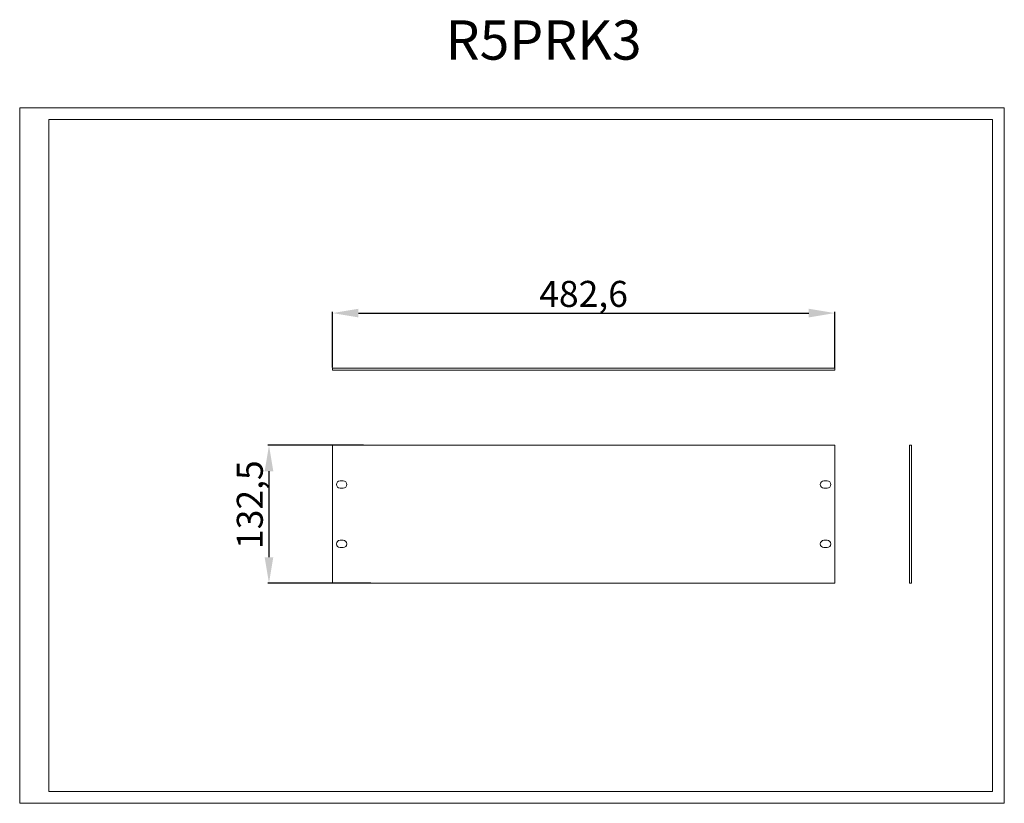
# Model space of a CAD drawing. Units: millimetres. Extents: x 0 to 946, y 0 to 753.
import ezdxf

# ---------------------------------------------------------------- set-up
doc = ezdxf.new("R2010")
doc.units = ezdxf.units.MM
doc.layers.add('2', color=7, linetype='Continuous')
doc.dimstyles.new('ISO-25', dxfattribs={"dimtxt": 2.5, "dimasz": 2.5, "dimexe": 1.25, "dimexo": 0.625, "dimtad": 1, "dimtxsty": 'Standard', "dimcen": 2.5, "dimadec": 0, "dimazin": 0, "dimtfac": 1, "dimtmove": 0, "dimatfit": 3, "dimfxl": 1, "dimarcsym": 0})

# ---------------------------------------------------------------- blocks, each defined once
blk = doc.blocks.new('*D1')
at = {"layer": '2', "color": 0, "linetype": 'ByBlock', "lineweight": -2}
for p, q in [((300.57, 418.79), (300.57, 472.4)), ((325.57, 471.15), (758.17, 471.15)), ((783.17, 417.79), (783.17, 472.4))]:
    blk.add_line(p, q, dxfattribs=at)
at = {"layer": '2', "color": 0, "linetype": 'ByBlock'}
for points in [[(325.57, 475.32), (325.57, 466.99), (300.57, 471.15)], [(758.17, 475.32), (758.17, 466.99), (783.17, 471.15)]]:
    blk.add_solid(points, dxfattribs=at)
at = {"layer": 'Defpoints', "color": 0, "linetype": 'ByBlock'}
for p in [(783.17, 471.15), (300.57, 418.16), (783.17, 417.16)]:
    blk.add_point(p, dxfattribs=at)
at = {"layer": '2', "color": 0, "linetype": 'ByBlock', "insert": (541.87, 486.36), "char_height": 25, "attachment_point": 5}
blk.add_mtext('482,6', dxfattribs=at)
blk = doc.blocks.new('*D2')
at = {"layer": '2', "color": 0, "linetype": 'ByBlock', "lineweight": -2}
for p, q in [((330.44, 344.1), (238.33, 344.1)), ((239.58, 319.1), (239.58, 236.6)), ((337.38, 211.6), (238.33, 211.6))]:
    blk.add_line(p, q, dxfattribs=at)
at = {"layer": '2', "color": 0, "linetype": 'ByBlock'}
for points in [[(235.42, 319.1), (243.75, 319.1), (239.58, 344.1)], [(235.42, 236.6), (243.75, 236.6), (239.58, 211.6)]]:
    blk.add_solid(points, dxfattribs=at)
at = {"layer": 'Defpoints', "color": 0, "linetype": 'ByBlock'}
for p in [(331.07, 344.1), (239.58, 211.6), (338.01, 211.6)]:
    blk.add_point(p, dxfattribs=at)
at = {"layer": '2', "color": 0, "linetype": 'ByBlock', "insert": (224.38, 287.05), "char_height": 25, "attachment_point": 5, "rotation": 90}
blk.add_mtext('132,5', dxfattribs=at)

msp = doc.modelspace()

# ---------------------------------------------------------------- linework, layer by layer
at = {"color": 7, "linetype": 'Continuous', "lineweight": 15}
for p, q in [((0.032, 0.097), (0.032, 668.347)), ((0.032, 668.347), (946.157, 668.347)), ((946.157, 0.097), (946.157, 668.347)), ((28.157, 11.347), (28.157, 657.097)), ((28.157, 657.097), (934.907, 657.097)), ((934.907, 11.347), (934.907, 657.097)), ((783.17, 418.16), (300.57, 418.16)), ((300.57, 418.16), (300.57, 416.16)), ((783.17, 418.16), (783.17, 416.16)), ((783.17, 416.16), (300.57, 416.16)), ((300.57, 344.097), (300.57, 211.597)), ((783.17, 344.097), (300.57, 344.097)), ((783.17, 211.597), (783.17, 344.097)), ((856.981, 344.097), (854.981, 344.097)), ((854.981, 211.597), (854.981, 344.097)), ((856.981, 211.597), (856.981, 344.097)), ((307.87, 309.897), (310.87, 309.897)), ((310.87, 302.897), (307.87, 302.897)), ((772.87, 309.897), (775.87, 309.897)), ((775.87, 302.897), (772.87, 302.897)), ((307.87, 252.797), (310.87, 252.797)), ((772.87, 252.797), (775.87, 252.797)), ((310.87, 245.797), (307.87, 245.797)), ((775.87, 245.797), (772.87, 245.797)), ((300.57, 211.597), (783.17, 211.597)), ((856.981, 211.597), (854.981, 211.597)), ((28.157, 11.347), (934.907, 11.347)), ((0.032, 0.097), (946.157, 0.097))]:
    msp.add_line(p, q, dxfattribs=at)
for centre, start, end in [((307.87, 306.397), 90, 270), ((310.87, 306.397), 270, 90), ((772.87, 306.397), 90, 270), ((775.87, 306.397), 270, 90), ((307.87, 249.297), 90, 270), ((310.87, 249.297), 270, 90), ((772.87, 249.297), 90, 270), ((775.87, 249.297), 270, 90)]:
    msp.add_arc(centre, 3.5, start, end, dxfattribs=at)

# ---------------------------------------------------------------- texts
at = {"layer": '2', "color": 0, "linetype": 'ByBlock'}
msp.add_text('R5PRK3', height=37.718, dxfattribs=at).set_placement((409.332, 714.686))

# ---------------------------------------------------------------- dimensions: what is measured, and where the dimension line sits
at = {"layer": '2', "color": 4, "linetype": 'ByBlock'}
dim = msp.add_linear_dim(base=(783.17, 471.153), p1=(300.57, 418.16), p2=(783.17, 417.16), dimstyle='ISO-25', override={"dimtxt": 25, "dimasz": 25}, dxfattribs=at)
dim.commit()
dim.dimension.update_dxf_attribs({"geometry": '*D1', "text_midpoint": (541.87, 471.153), "dimtype": 160})
dim = msp.add_linear_dim(base=(239.584, 211.597), p1=(331.07, 344.097), p2=(338.008, 211.597), angle=270, dimstyle='ISO-25', override={"dimtxt": 25, "dimasz": 25}, dxfattribs=at)
dim.commit()
dim.dimension.update_dxf_attribs({"geometry": '*D2', "text_midpoint": (239.584, 287.047), "dimtype": 160})

doc.saveas('drawing.dxf')
